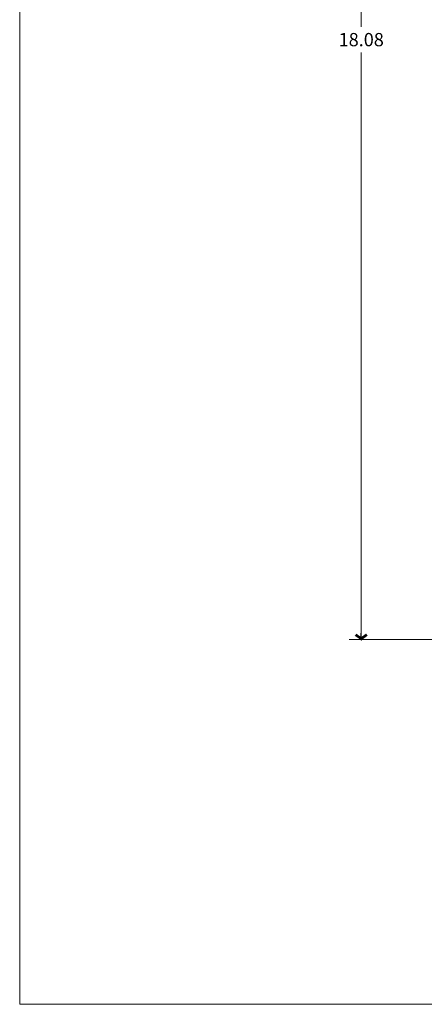
# Model space of a CAD drawing. Units: metres. Extents: x 2824 to 3665, y 573 to 766.
# Drawn here: x 3288 to 3294, y 597 to 612 of the extents above; entities that cross this region are included whole.
import ezdxf

# ---------------------------------------------------------------- set-up
doc = ezdxf.new("R2010")
doc.units = ezdxf.units.M
doc.layers.add('1 proyecto', color=1, linetype='Continuous')
doc.styles.add('sw80', font='swissel.ttf', dxfattribs={"height": 0.2})
doc.dimstyles.get("Standard").update_dxf_attribs({"dimtxt": 0.2, "dimasz": 0.1, "dimexe": 0.18, "dimexo": 0.1, "dimgap": 0.09, "dimtad": 0, "dimtih": 1, "dimtoh": 1, "dimzin": 0, "dimdsep": 46, "dimtxsty": 'sw80', "dimblk": 'AR4', "dimcen": 0.09, "dimadec": 0, "dimazin": 0, "dimtfac": 1, "dimtix": 1, "dimtofl": 0, "dimtmove": 2, "dimatfit": 3, "dimfxl": 0.18, "dimtolj": 1, "dimtzin": 0, "dimarcsym": 0})

# ---------------------------------------------------------------- blocks, each defined once
blk = doc.blocks.new('AR4')
for p, q in [((0, 0), (-1, 0)), ((-0.82, 0.63), (-0.54, 0.85)), ((-0.25, 0), (-0.81, 0.74)), ((-0.81, -0.74), (-0.25, 0)), ((0.05, -0.07), (-0.65, 0.86)), ((-0.65, -0.86), (0.05, 0.07)), ((-0.54, -0.85), (-0.82, -0.63))]:
    blk.add_line(p, q)
at = {"const_width": 0.1}
blk.add_lwpolyline([(-0.69, -0.67), (-0.61, -0.73), (-0.06, 0), (-0.61, 0.73), (-0.69, 0.67), (-0.19, 0)], close=True, dxfattribs=at)
blk = doc.blocks.new('*D323')
at = {"layer": '1 proyecto', "color": 0, "linetype": 'ByBlock', "lineweight": -2, "transparency": 16777216}
for p, q in [((2.884, 19.38), (0.247, 19.38)), ((0.427, 19.28), (0.427, 10.533)), ((0.427, 1.4), (0.427, 10.148)), ((3.084, 1.3), (0.247, 1.3))]:
    blk.add_line(p, q, dxfattribs=at)
at = {"layer": 'DEFPOINTS', "color": 0, "transparency": 16777216}
for p in [(2.984, 19.38), (0.427, 1.3), (3.184, 1.3)]:
    blk.add_point(p, dxfattribs=at)
at = {"layer": '1 proyecto', "color": 0, "lineweight": -2, "transparency": 16777216, "xscale": 0.1, "yscale": 0.1, "zscale": 0.1}
for p, rotation in [((0.427, 19.38), 90), ((0.427, 1.3), 270)]:
    blk.add_blockref('AR4', p, dxfattribs=dict(at, rotation=rotation))
at = {"layer": '1 proyecto', "color": 0, "transparency": 16777216, "insert": (0.427, 10.34), "char_height": 0.2, "attachment_point": 5, "style": 'sw80'}
blk.add_mtext('\\A1;18.08', dxfattribs=at)
blk = doc.blocks.new('A$C280ff6d0')
at = {"layer": '1 proyecto'}
dim = blk.add_linear_dim(base=(0.427, 1.3), p1=(2.984, 19.38), p2=(3.184, 1.3), angle=90, dimstyle='Standard', override={"dimfxl": 0.025, "dimarcsym": 1}, dxfattribs=at)
dim.commit()
dim.dimension.update_dxf_attribs({"geometry": '*D323', "text_midpoint": (0.427, 10.34)})

msp = doc.modelspace()

# ---------------------------------------------------------------- linework, layer by layer
at = {"layer": '1 proyecto', "lineweight": 0}
msp.add_lwpolyline([(3288.393, 662.3493), (3333.022, 662.3493), (3333.022, 596.8089), (3288.393, 596.8089)], close=True, dxfattribs=at)

# ---------------------------------------------------------------- block references
at = {"layer": '1 proyecto', "lineweight": 13, "ltscale": 0.5}
msp.add_blockref('A$C280ff6d0', (3293.1142, 601.0032, 0), dxfattribs=at)

doc.saveas('drawing.dxf')
